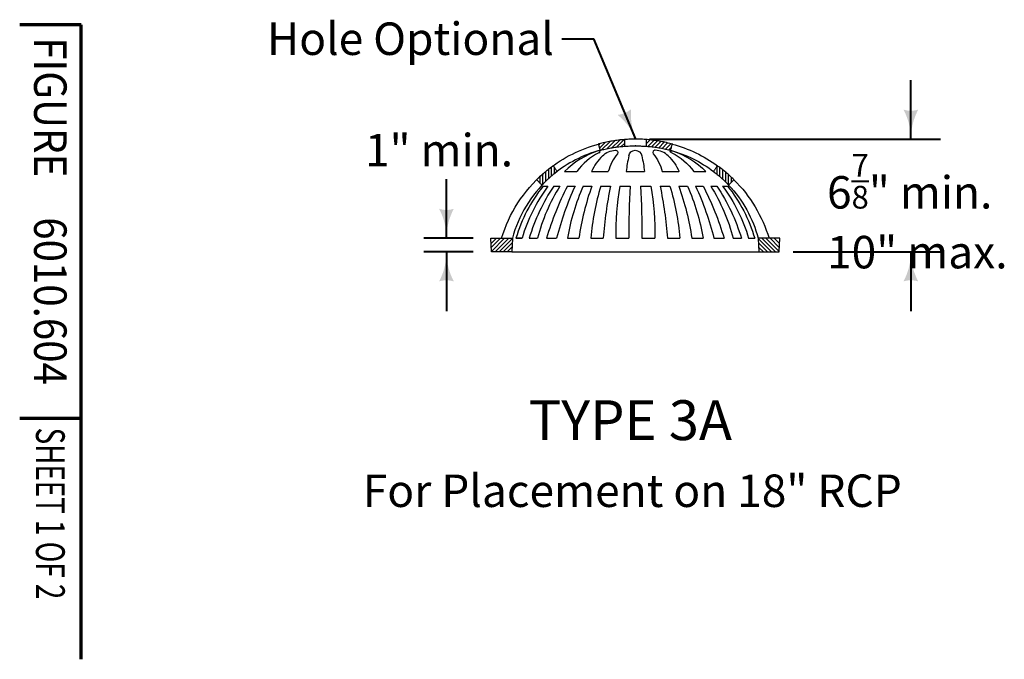
# Model space of a CAD drawing. Units: feet. Extents: x -2137151 to -2130328, y -2138504 to -2136494.
# Drawn here: x -2137151 to -2136484, y -2138504 to -2138070 of the extents above; entities that cross this region are included whole.
import ezdxf
from ezdxf.enums import TextEntityAlignment as Align

# ---------------------------------------------------------------- set-up
doc = ezdxf.new("R2010")
doc.units = ezdxf.units.FT
doc.header["$MEASUREMENT"] = 0
doc.layers.add('dsnCellElements', color=7, linetype='Continuous', lineweight=0)
doc.layers.add('Level 1', color=7, linetype='Continuous', lineweight=0)
doc.styles.add('Style-arial', font='arial.shx')
doc.styles.add('Style-font001', font='font001.shx')
doc.styles.add('Style-STANDARD', font='STANDARD.shx')

# ---------------------------------------------------------------- blocks, each defined once
blk = doc.blocks.new('LT_1')
at = {"layer": 'dsnCellElements', "linetype": 'Continuous', "lineweight": 30}
blk.add_hatch(color=140, dxfattribs=at).paths.add_polyline_path([(-20, 5, -0.156), (-20, -5, -0.123106), (0, 0, -0.123106)])

msp = doc.modelspace()

# ---------------------------------------------------------------- linework, layer by layer
at = {"layer": 'Level 1', "color": 7, "linetype": 'Continuous', "lineweight": 70}
for p, q in [((-2137109.56, -2138073.92), (-2137151.15, -2138073.92)), ((-2137109.56, -2138309.58), (-2137109.56, -2138073.92)), ((-2137109.56, -2138503.65), (-2137109.56, -2138309.58)), ((-2137109.56, -2138340.6), (-2137151.15, -2138340.6))]:
    msp.add_line(p, q, dxfattribs=at)
at = {"layer": 'Level 1', "color": 140, "linetype": 'Continuous', "lineweight": 40}
for p, q in [((-2136784.17, -2138083.32), (-2136762.35, -2138083.32)), ((-2136733.89, -2138151.33), (-2136762.35, -2138083.32)), ((-2136547.74, -2138151.33), (-2136547.74, -2138111.33)), ((-2136724.63, -2138151.33), (-2136527.74, -2138151.33)), ((-2136862.19, -2138218.5), (-2136862.19, -2138178.48)), ((-2136844.16, -2138218.5), (-2136877.5, -2138218.5)), ((-2136844.16, -2138227.72), (-2136877.5, -2138227.72)), ((-2136862.19, -2138227.72), (-2136862.19, -2138267.74)), ((-2136627.43, -2138227.72), (-2136527.74, -2138227.72)), ((-2136547.74, -2138227.74), (-2136547.74, -2138267.74))]:
    msp.add_line(p, q, dxfattribs=at)
at = {"layer": 'Level 1', "color": 7, "linetype": 'Continuous', "lineweight": 30}
for p, q in [((-2136753.55, -2138157.79), (-2136748.06, -2138152.33)), ((-2136750.14, -2138157.14), (-2136744.9, -2138151.93)), ((-2136746.89, -2138156.65), (-2136741.85, -2138151.63)), ((-2136741.73, -2138151.62), (-2136741.73, -2138156.14)), ((-2136726.9, -2138151.62), (-2136726.9, -2138156.14)), ((-2136726.9, -2138151.83), (-2136726.72, -2138151.64)), ((-2136726.9, -2138154.56), (-2136724.2, -2138151.88)), ((-2136725.81, -2138156.22), (-2136721.75, -2138152.18)), ((-2136759.21, -2138155.21), (-2136758.44, -2138154.45)), ((-2136758.61, -2138157.35), (-2136754.81, -2138153.57)), ((-2136757.14, -2138158.63), (-2136751.35, -2138152.87)), ((-2136743.8, -2138156.31), (-2136741.73, -2138154.26)), ((-2136723.3, -2138156.46), (-2136719.35, -2138152.53)), ((-2136720.86, -2138156.77), (-2136717, -2138152.93)), ((-2136718.48, -2138157.14), (-2136714.71, -2138153.39)), ((-2136716.16, -2138157.57), (-2136712.45, -2138153.89)), ((-2136713.89, -2138158.05), (-2136710.25, -2138154.44)), ((-2136711.67, -2138158.59), (-2136709.86, -2138156.79)), ((-2136710.58, -2138158.87), (-2136710.39, -2138158.68)), ((-2136792.96, -2138178.02), (-2136792.96, -2138171.66)), ((-2136791.01, -2138176.29), (-2136791.01, -2138170.16)), ((-2136789.07, -2138174.67), (-2136789.07, -2138170.64)), ((-2136678.98, -2138175.15), (-2136678.98, -2138169.76)), ((-2136677.03, -2138176.8), (-2136677.03, -2138170.6)), ((-2136675.08, -2138178.55), (-2136675.08, -2138172.13)), ((-2136800.75, -2138179.18), (-2136800.75, -2138178.51)), ((-2136798.8, -2138181.12), (-2136798.8, -2138176.66)), ((-2136796.85, -2138181.81), (-2136796.85, -2138174.9)), ((-2136794.91, -2138179.85), (-2136794.91, -2138173.23)), ((-2136782.17, -2138173.28), (-2136773.89, -2138173.28)), ((-2136763.88, -2138173.28), (-2136752.59, -2138173.28)), ((-2136740.49, -2138173.28), (-2136728.12, -2138173.28)), ((-2136716.03, -2138173.28), (-2136704.74, -2138173.28)), ((-2136694.73, -2138173.28), (-2136686.46, -2138173.28)), ((-2136680.92, -2138173.59), (-2136680.92, -2138172.68)), ((-2136673.14, -2138180.42), (-2136673.14, -2138173.73)), ((-2136671.19, -2138182.41), (-2136671.19, -2138175.42)), ((-2136669.24, -2138180.53), (-2136669.24, -2138177.21)), ((-2136796.79, -2138183.12), (-2136793.46, -2138183.12)), ((-2136789.55, -2138183.12), (-2136785.34, -2138183.12)), ((-2136780.27, -2138183.12), (-2136775.1, -2138183.12)), ((-2136769.71, -2138183.12), (-2136763.74, -2138183.12)), ((-2136757.66, -2138183.12), (-2136751.07, -2138183.12)), ((-2136744.74, -2138183.12), (-2136737.81, -2138183.12)), ((-2136730.83, -2138183.12), (-2136723.89, -2138183.12)), ((-2136717.56, -2138183.12), (-2136710.97, -2138183.12)), ((-2136704.89, -2138183.12), (-2136698.93, -2138183.12)), ((-2136693.53, -2138183.12), (-2136688.36, -2138183.12)), ((-2136683.29, -2138183.12), (-2136679.09, -2138183.12)), ((-2136675.18, -2138183.12), (-2136671.84, -2138183.12)), ((-2136831.65, -2138227.72), (-2136832.12, -2138218.5)), ((-2136831.65, -2138227.72), (-2136832.12, -2138218.5)), ((-2136832.12, -2138218.5), (-2136817.51, -2138218.5)), ((-2136831.94, -2138222.12), (-2136828.3, -2138218.5)), ((-2136831.81, -2138224.72), (-2136825.55, -2138218.5)), ((-2136831.67, -2138227.33), (-2136822.8, -2138218.5)), ((-2136829.32, -2138227.72), (-2136820.04, -2138218.5)), ((-2136826.56, -2138227.72), (-2136817.52, -2138218.73)), ((-2136817.51, -2138218.5), (-2136817.98, -2138227.72)), ((-2136815.17, -2138218.48), (-2136811.03, -2138218.48)), ((-2136811.03, -2138218.48), (-2136815.17, -2138218.48)), ((-2136806.15, -2138218.48), (-2136800.58, -2138218.48)), ((-2136794.38, -2138218.48), (-2136787.6, -2138218.48)), ((-2136780.29, -2138218.48), (-2136772.55, -2138218.48)), ((-2136764.44, -2138218.48), (-2136756.04, -2138218.48)), ((-2136747.43, -2138218.48), (-2136738.7, -2138218.48)), ((-2136729.93, -2138218.48), (-2136721.19, -2138218.48)), ((-2136712.58, -2138218.48), (-2136704.18, -2138218.48)), ((-2136696.07, -2138218.48), (-2136688.33, -2138218.48)), ((-2136681.04, -2138218.48), (-2136674.25, -2138218.48)), ((-2136668.05, -2138218.48), (-2136662.48, -2138218.48)), ((-2136657.6, -2138218.48), (-2136653.47, -2138218.48)), ((-2136651.12, -2138218.5), (-2136650.65, -2138227.72)), ((-2136636.51, -2138218.5), (-2136651.12, -2138218.5)), ((-2136642.07, -2138227.72), (-2136651.11, -2138218.73)), ((-2136639.32, -2138227.72), (-2136648.59, -2138218.5)), ((-2136636.96, -2138227.33), (-2136645.84, -2138218.5)), ((-2136636.83, -2138224.72), (-2136643.08, -2138218.5)), ((-2136636.69, -2138222.12), (-2136640.33, -2138218.5)), ((-2136636.98, -2138227.72), (-2136636.51, -2138218.5)), ((-2136636.98, -2138227.72), (-2136636.51, -2138218.5)), ((-2136823.81, -2138227.72), (-2136817.67, -2138221.62)), ((-2136821.06, -2138227.72), (-2136817.82, -2138224.5)), ((-2136644.82, -2138227.72), (-2136650.96, -2138221.62)), ((-2136647.58, -2138227.72), (-2136650.81, -2138224.5)), ((-2136817.98, -2138227.72), (-2136831.65, -2138227.72)), ((-2136825.27, -2138227.72), (-2136831.65, -2138227.72)), ((-2136817.98, -2138227.72), (-2136650.65, -2138227.72)), ((-2136650.65, -2138227.72), (-2136636.98, -2138227.72)), ((-2136643.37, -2138227.72), (-2136636.98, -2138227.72))]:
    msp.add_line(p, q, dxfattribs=at)
at = {"layer": 'Level 1', "color": 7, "linetype": 'Continuous', "lineweight": 30, "extrusion": (0, 0, -1)}
for centre, major_axis, ratio, start_param, end_param in [((-2136734.34, -2138245.32), (-94.48, 0), 0.994854, 0.902875, 1.302863), ((-2136747.63, -2138170.83), (-12.03, 0), 0.994854, 0.7425, 1.551285), ((-2136747.54, -2138160.25), (1.43, 0), 0.994854, 4.481891, 7.022906), ((-2136734.32, -2138163.25), (-4.41, 0), 0.994854, 0.11707, 3.024522), ((-2136732.65, -2138239.81), (84.3, 0), 0.994854, 4.692663, 4.760043), ((-2136709.32, -2138159.95), (-1.29, 0.45), 0.463881, 4.714312, 7.855904), ((-2136732.65, -2138239.81), (84.3, 0), 0.994854, 4.97895, 5.367095), ((-2136734.34, -2138245.32), (-94.48, 0), 0.994854, 1.839202, 2.20041), ((-2136817.89, -2138183.14), (90.31, 0), 0.994854, 6.054074, 6.173227), ((-2136750.72, -2138183.09), (36.07, 0), 0.994854, 5.627048, 6.006216), ((-2136732.57, -2138184.78), (30.14, 0), 0.994854, 5.457219, 5.889557), ((-2136729.21, -2138198.07), (42.54, 0), 0.994854, 5.193211, 5.657343), ((-2136726.43, -2138212.44), (56.09, 0), 0.994854, 5.026248, 5.505475), ((-2136734.34, -2138245.32), (-94.48, 0), 0.994854, 0.289663, 0.850683), ((-2136734.34, -2138245.32), (-94.48, 0), 0.994854, 2.355997, 2.85193), ((-2137206.35, -2138212.76), (476.46, 0), 0.994854, 6.220615, 6.295242), ((-2136887.75, -2138213.27), (166.64, 0), 0.994854, 6.10033, 6.314615), ((-2136981.12, -2138237.89), (269.24, 0), 0.994854, 6.077253, 6.210633), ((-2136865.37, -2138230.79), (161.66, 0), 0.994854, 5.982248, 6.206522), ((-2136879.51, -2138245), (185.36, 0), 0.994854, 5.940977, 6.138834), ((-2136847.03, -2138246.31), (161.15, 0), 0.994854, 5.878053, 6.10869), ((-2136882.24, -2138268.97), (207.5, 0), 0.994854, 5.8543, 6.036086), ((-2136869.78, -2138275.23), (203.68, 0), 0.994854, 5.811289, 5.999292), ((-2136792.52, -2138250.67), (128.61, 0), 0.994854, 5.727042, 6.028862), ((-2136792.71, -2138257.49), (136.01, 0), 0.994854, 5.701284, 5.990715), ((-2136768.87, -2138251.21), (116.03, 0), 0.994854, 5.652285, 5.995635), ((-2136752.9, -2138247.22), (103.54, 0), 0.994854, 5.61161, 6.000422), ((-2136732.65, -2138239.81), (84.3, 0), 0.994854, 5.529955, 6.026287)]:
    msp.add_ellipse(centre, major_axis=major_axis, ratio=ratio, start_param=start_param, end_param=end_param, dxfattribs=at)
at = {"layer": 'Level 1', "color": 7, "linetype": 'Continuous', "lineweight": 30}
for centre, major_axis, ratio, start_param, end_param in [((-2136735.98, -2138239.81), (-84.3, 0), 0.994854, 4.97894, 5.401225), ((-2136759.31, -2138159.95), (1.29, 0.45), 0.463881, 4.714312, 7.855904), ((-2136721.1, -2138160.25), (-1.43, 0), 0.994854, 4.481891, 7.022906), ((-2136721, -2138170.83), (12.03, 0), 0.994854, 0.7425, 1.551285), ((-2136742.21, -2138212.44), (-56.09, 0), 0.994854, 5.026233, 5.505475), ((-2136739.42, -2138198.07), (-42.54, 0), 0.994854, 5.193218, 5.657343), ((-2136736.06, -2138184.78), (-30.14, 0), 0.994854, 5.457219, 5.889557), ((-2136717.91, -2138183.09), (-36.07, 0), 0.994854, 5.62707, 6.006216), ((-2136650.74, -2138183.14), (-90.31, 0), 0.994854, 6.054074, 6.173227), ((-2136735.98, -2138239.81), (-84.3, 0), 0.994854, 5.459664, 6.026287), ((-2136715.73, -2138247.22), (-103.54, 0), 0.994854, 5.61161, 6.000422), ((-2136699.76, -2138251.21), (-116.03, 0), 0.994854, 5.652285, 5.995635), ((-2136675.92, -2138257.49), (-136.01, 0), 0.994854, 5.701284, 5.990715), ((-2136676.12, -2138250.67), (-128.61, 0), 0.994854, 5.727042, 6.028862), ((-2136598.86, -2138275.23), (-203.68, 0), 0.994854, 5.811289, 5.999292), ((-2136586.4, -2138268.97), (-207.5, 0), 0.994854, 5.8543, 6.036086), ((-2136621.6, -2138246.31), (-161.15, 0), 0.994854, 5.878053, 6.10869), ((-2136589.12, -2138245), (-185.36, 0), 0.994854, 5.940977, 6.138834), ((-2136603.26, -2138230.79), (-161.66, 0), 0.994854, 5.982248, 6.206522), ((-2136487.52, -2138237.89), (-269.24, 0), 0.994854, 6.077253, 6.210633), ((-2136580.89, -2138213.27), (-166.64, 0), 0.994854, 6.10033, 6.314615), ((-2136262.28, -2138212.76), (-476.46, 0), 0.994854, 6.220615, 6.295242)]:
    msp.add_ellipse(centre, major_axis=major_axis, ratio=ratio, start_param=start_param, end_param=end_param, dxfattribs=at)
for points, weights, knots in [([(-2136758.19, -2138158.9), (-2136758.77, -2138156.79), (-2136759.35, -2138154.68), (-2136759.35, -2138154.68), (-2136759.35, -2138154.68), (-2136747.06, -2138151.33), (-2136734.32, -2138151.33), (-2136721.57, -2138151.33), (-2136709.28, -2138154.69), (-2136709.28, -2138154.69), (-2136709.29, -2138154.69), (-2136709.87, -2138156.8), (-2136710.45, -2138158.9), (-2136710.45, -2138158.9), (-2136710.45, -2138158.9), (-2136722.17, -2138155.72), (-2136734.32, -2138155.96), (-2136734.34, -2138155.96), (-2136734.37, -2138155.96), (-2136746.49, -2138155.73), (-2136758.18, -2138158.9), (-2136758.18, -2138158.9), (-2136758.19, -2138158.9)], [1, 1, 1, 1, 1, 0.991023069393, 1, 0.991024709144, 1, 1, 1, 1, 1, 1, 1, 0.989772828522, 1, 1, 1, 0.989821511191, 1, 1, 1], [0, 0, 0, 0.090909, 0.090909, 0.181818, 0.181818, 0.272727, 0.272727, 0.363636, 0.363636, 0.454545, 0.454545, 0.545455, 0.545455, 0.636364, 0.636364, 0.727273, 0.727273, 0.818182, 0.818182, 0.909091, 0.909091, 1, 1, 1]), ([(-2136797.47, -2138182.44), (-2136792.77, -2138177.45), (-2136787.31, -2138173.28), (-2136787.31, -2138173.28), (-2136787.31, -2138173.28), (-2136788.62, -2138171.32), (-2136789.93, -2138169.35), (-2136789.93, -2138169.35), (-2136789.93, -2138169.35), (-2136795.88, -2138173.67), (-2136801.09, -2138178.85), (-2136801.09, -2138178.85), (-2136801.09, -2138178.85), (-2136799.28, -2138180.65), (-2136797.48, -2138182.44), (-2136797.47, -2138182.44), (-2136797.47, -2138182.44)], [1, 0.996686388711, 1, 1, 1, 1, 1, 1, 1, 0.996975225646, 1, 1, 1, 1, 1, 1, 1], [0, 0, 0, 0.125, 0.125, 0.25, 0.25, 0.375, 0.375, 0.5, 0.5, 0.625, 0.625, 0.75, 0.75, 0.875, 0.875, 1, 1, 1]), ([(-2136671.16, -2138182.44), (-2136675.86, -2138177.45), (-2136681.32, -2138173.28), (-2136681.32, -2138173.28), (-2136681.32, -2138173.28), (-2136680.01, -2138171.32), (-2136678.71, -2138169.35), (-2136678.71, -2138169.35), (-2136678.71, -2138169.35), (-2136672.75, -2138173.67), (-2136667.54, -2138178.85), (-2136667.54, -2138178.85), (-2136667.55, -2138178.85), (-2136669.35, -2138180.65), (-2136671.16, -2138182.44), (-2136671.16, -2138182.44), (-2136671.16, -2138182.44)], [1, 0.996686388711, 1, 1, 1, 1, 1, 1, 1, 0.996975225646, 1, 1, 1, 1, 1, 1, 1], [0, 0, 0, 0.125, 0.125, 0.25, 0.25, 0.375, 0.375, 0.5, 0.5, 0.625, 0.625, 0.75, 0.75, 0.875, 0.875, 1, 1, 1])]:
    msp.add_rational_spline(points, weights, degree=2, knots=knots, dxfattribs=at)

# ---------------------------------------------------------------- block references
at = {"layer": 'dsnCellElements', "color": 140, "linetype": 'Continuous', "lineweight": 30}
for p, rotation in [((-2136733.89, -2138151.33), 293.1295736904104), ((-2136547.74, -2138151.34), 270), ((-2136862.19, -2138227.72), 90), ((-2136547.74, -2138227.71), 90)]:
    msp.add_blockref('LT_1', p, dxfattribs=dict(at, rotation=rotation))
at = {"layer": 'dsnCellElements', "color": 140, "linetype": 'Continuous', "lineweight": 30, "extrusion": (0, 0, -1), "rotation": 270}
msp.add_blockref('LT_1', (2136862.19, -2138218.5), dxfattribs=at)

# ---------------------------------------------------------------- texts
at = {"layer": 'Level 1', "color": 140, "linetype": 'Continuous', "lineweight": 40, "style": 'Style-arial'}
msp.add_text('Hole Optional', height=22, dxfattribs=at).set_placement((-2136886.58, -2138083.32), align=Align.MIDDLE_CENTER)
at = {"layer": 'Level 1', "color": 7, "linetype": 'Continuous', "lineweight": 80, "width": 0.909091}
for s, style, p in [('FIGURE', 'Style-STANDARD', (-2137130.37, -2138082.27)), ('6010.604', 'Style-font001', (-2137130.37, -2138204.23))]:
    msp.add_text(s, height=22, rotation=270, dxfattribs=dict(at, style=style)).set_placement(p, align=Align.MIDDLE_LEFT)
at = {"layer": 'Level 1', "color": 140, "linetype": 'Continuous', "lineweight": 40, "style": 'Style-arial'}
msp.add_text('1" min.', height=22, dxfattribs=at).set_placement((-2136917.36, -2138158.79), align=Align.MIDDLE_LEFT)
at = {"layer": 'Level 1', "color": 7, "linetype": 'Continuous', "lineweight": 40, "style": 'Style-arial'}
msp.add_text('%%uTYPE 3A%%U', height=27, dxfattribs=at).set_placement((-2136737.69, -2138328.17), align=Align.TOP_CENTER)
at = {"layer": 'Level 1', "color": 7, "linetype": 'Continuous', "lineweight": 40, "style": 'Style-font001', "width": 0.708322}
msp.add_text('SHEET 1 OF 2', height=19.4918, rotation=270, dxfattribs=at).set_placement((-2137130.37, -2138346.69), align=Align.MIDDLE_LEFT)
at = {"layer": 'Level 1', "color": 140, "linetype": 'Continuous', "lineweight": 40, "insert": (-2136604.53, -2138161.41), "char_height": 22, "attachment_point": 1, "line_spacing_factor": 0.9, "style": 'Style-arial'}
msp.add_mtext('6{\\H0.7x;\\A1;\\S7/8;}" min.\\P10" max.', dxfattribs=at)
at = {"layer": 'Level 1', "color": 7, "linetype": 'Continuous', "lineweight": 40, "insert": (-2136736.35, -2138392.33), "char_height": 22, "width": 415.2394, "attachment_point": 5, "line_spacing_factor": 0.9, "style": 'Style-arial'}
msp.add_mtext('For Placement on 18" RCP', dxfattribs=at)

doc.saveas('drawing.dxf')
